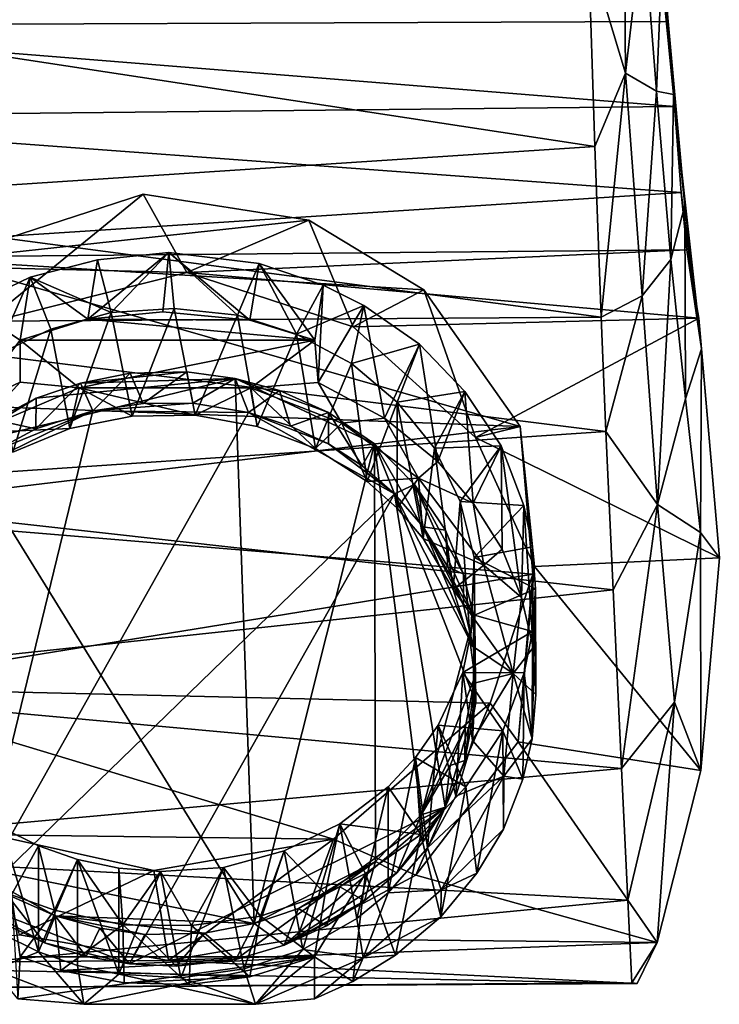
# Model space of a CAD drawing. Units: inches. Extents: x -7 to 7, y -3.4 to 3.4.
# Drawn here: x -0.2 to 0.7, y -3.4 to -2.1 of the extents above; entities that cross this region are included whole.
import ezdxf

# ---------------------------------------------------------------- set-up
doc = ezdxf.new("R2010")
doc.units = ezdxf.units.IN
doc.layers.get('0').update_dxf_attribs({"true_color": 0xc2ced6})

msp = doc.modelspace()

# ---------------------------------------------------------------- linework, layer by layer
for points in [[(0.5856, -1.8445), (0.5408, -2.0024), (0.5883, -2.1602), (0.5856, -1.8445)], [(0.5883, -2.1602), (0.611, -1.9641), (0.5856, -1.8445), (0.5883, -2.1602)], [(0.6311, -1.9553), (0.6427, -2.0937), (-0.6424, -2.0989), (0.6311, -1.9553)], [(0.6498, -2.1875), (0.6427, -2.0937), (0.6311, -1.9553), (0.6498, -2.1875)], [(0.6311, -1.9553), (0.6345, -2.031), (0.6498, -2.1875), (0.6311, -1.9553)], [(0.628, -2.1834), (0.611, -1.9641), (0.5883, -2.1602), (0.628, -2.1834)], [(0.6345, -2.031), (0.611, -1.9641), (0.628, -2.1834), (0.6345, -2.031)], [(0.5486, -2.2542), (0.5408, -2.0024), (-0.5425, -2.0878), (0.5486, -2.2542)], [(0.5883, -2.1602), (0.5408, -2.0024), (0.5486, -2.2542), (0.5883, -2.1602)], [(0.628, -2.1834), (0.6498, -2.1875), (0.6345, -2.031), (0.628, -2.1834)], [(0.6511, -2.2031), (-0.6424, -2.0989), (0.6427, -2.0937), (0.6511, -2.2031)], [(-0.5425, -2.0878), (-0.5505, -2.3267), (0.5486, -2.2542), (-0.5425, -2.0878)], [(0.6427, -2.0937), (0.6498, -2.1875), (0.6641, -2.3297), (0.6427, -2.0937)], [(0.6641, -2.3297), (0.6511, -2.2031), (0.6427, -2.0937), (0.6641, -2.3297)], [(0.6511, -2.2031), (-0.6517, -2.2167), (-0.6424, -2.0989), (0.6511, -2.2031)], [(0.5883, -2.1602), (0.5486, -2.2542), (0.5568, -2.4731), (0.5883, -2.1602)], [(0.5568, -2.4731), (0.6094, -2.4458), (0.5883, -2.1602), (0.5568, -2.4731)], [(0.6094, -2.4458), (0.628, -2.1834), (0.5883, -2.1602), (0.6094, -2.4458)], [(0.6094, -2.4458), (0.6464, -2.3992), (0.628, -2.1834), (0.6094, -2.4458)], [(0.628, -2.1834), (0.6464, -2.3992), (0.6498, -2.1875), (0.628, -2.1834)], [(0.6464, -2.3992), (0.6641, -2.3297), (0.6498, -2.1875), (0.6464, -2.3992)], [(-0.6517, -2.2167), (0.6511, -2.2031), (0.6597, -2.3132), (-0.6517, -2.2167)], [(0.6511, -2.2031), (0.6641, -2.3297), (0.6855, -2.5141), (0.6511, -2.2031)], [(0.6855, -2.5141), (0.6597, -2.3132), (0.6511, -2.2031), (0.6855, -2.5141)], [(0.6597, -2.3132), (-0.6659, -2.3991), (-0.6517, -2.2167), (0.6597, -2.3132)], [(0.5568, -2.4731), (0.5486, -2.2542), (-0.5505, -2.3267), (0.5568, -2.4731)], [(0.6597, -2.3132), (0.6668, -2.3871), (-0.6659, -2.3991), (0.6597, -2.3132)], [(0.1817, -2.3489), (-0.2915, -2.4003), (-0.0308, -2.3154), (0.1817, -2.3489)], [(-0.2348, -2.4815), (-0.0308, -2.3154), (-0.2915, -2.4003), (-0.2348, -2.4815)], [(-0.2348, -2.4815), (0.0255, -2.4162), (-0.0308, -2.3154), (-0.2348, -2.4815)], [(0.1817, -2.3489), (-0.0308, -2.3154), (0.0255, -2.4162), (0.1817, -2.3489)], [(0.6597, -2.3132), (0.6855, -2.5141), (0.6668, -2.3871), (0.6597, -2.3132)], [(-0.5505, -2.3267), (-0.5567, -2.4807), (0.5568, -2.4731), (-0.5505, -2.3267)], [(0.6464, -2.3992), (0.6653, -2.5782), (0.6641, -2.3297), (0.6464, -2.3992)], [(0.6855, -2.5141), (0.6641, -2.3297), (0.6653, -2.5782), (0.6855, -2.5141)], [(0.1817, -2.3489), (0.3295, -2.4383), (-0.2915, -2.4003), (0.1817, -2.3489)], [(0.1817, -2.3489), (0.0255, -2.4162), (0.2388, -2.4857), (0.1817, -2.3489)], [(0.2388, -2.4857), (0.3295, -2.4383), (0.1817, -2.3489), (0.2388, -2.4857)], [(0.6668, -2.3871), (0.0255, -2.4162), (-0.6659, -2.3991), (0.6668, -2.3871)], [(0.6824, -2.4746), (0.0255, -2.4162), (0.6668, -2.3871), (0.6824, -2.4746)], [(0.6855, -2.5141), (0.6824, -2.4746), (0.6668, -2.3871), (0.6855, -2.5141)], [(-0.6659, -2.3991), (0.0255, -2.4162), (-0.2348, -2.4815), (-0.6659, -2.3991)], [(0.4528, -2.6136), (-0.4362, -2.5802), (-0.2915, -2.4003), (0.4528, -2.6136)], [(-0.2915, -2.4003), (0.3295, -2.4383), (0.4528, -2.6136), (-0.2915, -2.4003)], [(-0.1755, -2.4221), (-0.0893, -2.3996), (-0.1018, -2.4759), (-0.1755, -2.4221)], [(-0.0717, -2.4674), (-0.0893, -2.3996), (-0.1755, -2.4221), (-0.0717, -2.4674)], [(-0.1018, -2.4759), (-0.0893, -2.3996), (0.0024, -2.3902), (-0.1018, -2.4759)], [(0.0024, -2.3902), (-0.0053, -2.4663), (-0.1018, -2.4759), (0.0024, -2.3902)], [(0.0024, -2.3902), (-0.0893, -2.3996), (-0.0717, -2.4674), (0.0024, -2.3902)], [(-0.0717, -2.4674), (0.0091, -2.462), (0.0024, -2.3902), (-0.0717, -2.4674)], [(0.1061, -2.4771), (-0.0053, -2.4663), (0.0024, -2.3902), (0.1061, -2.4771)], [(0.0024, -2.3902), (0.118, -2.4044), (0.1061, -2.4771), (0.0024, -2.3902)], [(0.0904, -2.4708), (0.118, -2.4044), (0.0024, -2.3902), (0.0904, -2.4708)], [(0.0024, -2.3902), (0.0091, -2.462), (0.0904, -2.4708), (0.0024, -2.3902)], [(0.6094, -2.4458), (0.6293, -2.7137), (0.6464, -2.3992), (0.6094, -2.4458)], [(0.6653, -2.5782), (0.6464, -2.3992), (0.6293, -2.7137), (0.6653, -2.5782)], [(0.118, -2.4044), (0.0904, -2.4708), (0.166, -2.4951), (0.118, -2.4044)], [(0.1894, -2.503), (0.1061, -2.4771), (0.118, -2.4044), (0.1894, -2.503)], [(0.118, -2.4044), (0.2004, -2.4324), (0.1894, -2.503), (0.118, -2.4044)], [(0.166, -2.4951), (0.2004, -2.4324), (0.118, -2.4044), (0.166, -2.4951)], [(-0.1755, -2.4221), (-0.2538, -2.4596), (-0.2202, -2.5226), (-0.1755, -2.4221)], [(-0.2538, -2.4596), (-0.1755, -2.4221), (-0.1886, -2.503), (-0.2538, -2.4596)], [(-0.2202, -2.5226), (-0.1492, -2.4887), (-0.1755, -2.4221), (-0.2202, -2.5226)], [(-0.1018, -2.4759), (-0.1886, -2.503), (-0.1755, -2.4221), (-0.1018, -2.4759)], [(-0.1755, -2.4221), (-0.1492, -2.4887), (-0.0717, -2.4674), (-0.1755, -2.4221)], [(0.2388, -2.4857), (0.0255, -2.4162), (0.6824, -2.4746), (0.2388, -2.4857)], [(0.2525, -2.4583), (0.2004, -2.4324), (0.166, -2.4951), (0.2525, -2.4583)], [(0.1937, -2.5573), (0.1894, -2.503), (0.2004, -2.4324), (0.1937, -2.5573)], [(0.1937, -2.5573), (0.2004, -2.4324), (0.2525, -2.4583), (0.1937, -2.5573)], [(0.3295, -2.4383), (0.2388, -2.4857), (0.3958, -2.6276), (0.3295, -2.4383)], [(0.3958, -2.6276), (0.4528, -2.6136), (0.3295, -2.4383), (0.3958, -2.6276)], [(0.5631, -2.62), (0.6094, -2.4458), (0.5568, -2.4731), (0.5631, -2.62)], [(0.6293, -2.7137), (0.6094, -2.4458), (0.5631, -2.62), (0.6293, -2.7137)], [(-0.253, -2.5871), (-0.2538, -2.4596), (-0.1886, -2.503), (-0.253, -2.5871)], [(0.0091, -2.462), (-0.0717, -2.4674), (-0.0448, -2.6004), (0.0091, -2.462)], [(-0.0448, -2.6004), (0.0361, -2.599), (0.0091, -2.462), (-0.0448, -2.6004)], [(0.0904, -2.4708), (0.0091, -2.462), (0.0361, -2.599), (0.0904, -2.4708)], [(0.166, -2.4951), (0.2367, -2.5327), (0.2525, -2.4583), (0.166, -2.4951)], [(0.2525, -2.4583), (0.2788, -2.6027), (0.1937, -2.5573), (0.2525, -2.4583)], [(0.324, -2.5081), (0.2525, -2.4583), (0.2367, -2.5327), (0.324, -2.5081)], [(0.2788, -2.6027), (0.2525, -2.4583), (0.324, -2.5081), (0.2788, -2.6027)], [(0.5631, -2.62), (0.5568, -2.4731), (-0.5567, -2.4807), (0.5631, -2.62)], [(-0.1886, -2.503), (-0.1018, -2.4759), (0.1894, -2.503), (-0.1886, -2.503)], [(-0.0717, -2.4674), (-0.1492, -2.4887), (-0.1249, -2.616), (-0.0717, -2.4674)], [(-0.1249, -2.616), (-0.0448, -2.6004), (-0.0717, -2.4674), (-0.1249, -2.616)], [(-0.1018, -2.4759), (-0.0053, -2.4663), (0.1061, -2.4771), (-0.1018, -2.4759)], [(0.1061, -2.4771), (0.1894, -2.503), (-0.1018, -2.4759), (0.1061, -2.4771)], [(0.0361, -2.599), (0.1155, -2.6136), (0.0904, -2.4708), (0.0361, -2.599)], [(0.166, -2.4951), (0.0904, -2.4708), (0.1155, -2.6136), (0.166, -2.4951)], [(0.2388, -2.4857), (0.6824, -2.4746), (0.3958, -2.6276), (0.2388, -2.4857)], [(0.3958, -2.6276), (0.6824, -2.4746), (0.7085, -2.782), (0.3958, -2.6276)], [(0.7085, -2.782), (0.6824, -2.4746), (0.6855, -2.5141), (0.7085, -2.782)], [(0.5631, -2.62), (-0.5567, -2.4807), (-0.5661, -2.6961), (0.5631, -2.62)], [(-0.1492, -2.4887), (-0.2202, -2.5226), (-0.1977, -2.6466), (-0.1492, -2.4887)], [(-0.1977, -2.6466), (-0.1249, -2.616), (-0.1492, -2.4887), (-0.1977, -2.6466)], [(0.1155, -2.6136), (0.1904, -2.6418), (0.166, -2.4951), (0.1155, -2.6136)], [(0.2367, -2.5327), (0.166, -2.4951), (0.1904, -2.6418), (0.2367, -2.5327)], [(-0.1886, -2.503), (-0.1884, -2.5569), (-0.253, -2.5871), (-0.1886, -2.503)], [(-0.1126, -2.5638), (-0.1886, -2.503), (0.1894, -2.503), (-0.1126, -2.5638)], [(-0.1884, -2.5569), (-0.1886, -2.503), (-0.1126, -2.5638), (-0.1884, -2.5569)], [(0.1077, -2.5638), (-0.1126, -2.5638), (0.1894, -2.503), (0.1077, -2.5638)], [(0.1077, -2.5638), (0.1894, -2.503), (0.1937, -2.5573), (0.1077, -2.5638)], [(0.2367, -2.5327), (0.2954, -2.5825), (0.324, -2.5081), (0.2367, -2.5327)], [(0.324, -2.5081), (0.3473, -2.6585), (0.2788, -2.6027), (0.324, -2.5081)], [(0.3819, -2.5687), (0.324, -2.5081), (0.2954, -2.5825), (0.3819, -2.5687)], [(0.3473, -2.6585), (0.324, -2.5081), (0.3819, -2.5687), (0.3473, -2.6585)], [(0.6653, -2.5782), (0.6845, -2.7496), (0.6855, -2.5141), (0.6653, -2.5782)], [(0.6845, -2.7496), (0.7085, -2.782), (0.6855, -2.5141), (0.6845, -2.7496)], [(0.1904, -2.6418), (0.2568, -2.6841), (0.2367, -2.5327), (0.1904, -2.6418)], [(0.2954, -2.5825), (0.2367, -2.5327), (0.2568, -2.6841), (0.2954, -2.5825)], [(-0.1681, -2.5773), (-0.267, -2.6379), (0.0873, -2.552), (-0.1681, -2.5773)], [(0.1118, -3.2515), (0.0873, -2.552), (-0.267, -2.6379), (0.1118, -3.2515)], [(-0.111, -2.5578), (-0.1681, -2.5773), (0.0873, -2.552), (-0.111, -2.5578)], [(0.0254, -2.5435), (-0.0472, -2.5453), (-0.111, -2.5578), (0.0254, -2.5435)], [(0.0254, -2.5435), (-0.111, -2.5578), (0.0873, -2.552), (0.0254, -2.5435)], [(-0.0953, -2.5934), (-0.111, -2.5578), (-0.0472, -2.5453), (-0.0953, -2.5934)], [(-0.0472, -2.5453), (-0.0308, -2.5842), (-0.0953, -2.5934), (-0.0472, -2.5453)], [(-0.0308, -2.5842), (-0.0472, -2.5453), (0.0254, -2.5435), (-0.0308, -2.5842)], [(0.0254, -2.5435), (0.0331, -2.5837), (-0.0308, -2.5842), (0.0254, -2.5435)], [(0.0331, -2.5837), (0.0254, -2.5435), (0.0873, -2.552), (0.0331, -2.5837)], [(0.0873, -2.552), (0.1045, -2.5955), (0.0331, -2.5837), (0.0873, -2.552)], [(0.266, -2.636), (0.207, -2.5956), (0.0873, -2.552), (0.266, -2.636)], [(0.207, -2.5956), (0.1443, -2.5675), (0.0873, -2.552), (0.207, -2.5956)], [(0.266, -2.636), (0.0873, -2.552), (0.1118, -3.2515), (0.266, -2.636)], [(0.1045, -2.5955), (0.0873, -2.552), (0.1443, -2.5675), (0.1045, -2.5955)], [(-0.248, -2.6219), (-0.253, -2.5871), (-0.1884, -2.5569), (-0.248, -2.6219)], [(-0.1126, -2.5638), (-0.248, -2.6219), (-0.1884, -2.5569), (-0.1126, -2.5638)], [(-0.248, -2.6219), (-0.1126, -2.5638), (-0.1249, -2.616), (-0.248, -2.6219)], [(-0.111, -2.5578), (-0.0953, -2.5934), (-0.1684, -2.6168), (-0.111, -2.5578)], [(-0.1684, -2.6168), (-0.1681, -2.5773), (-0.111, -2.5578), (-0.1684, -2.6168)], [(-0.1126, -2.5638), (-0.0448, -2.6004), (-0.1249, -2.616), (-0.1126, -2.5638)], [(-0.1126, -2.5638), (0.0361, -2.599), (-0.0448, -2.6004), (-0.1126, -2.5638)], [(0.0361, -2.599), (-0.1126, -2.5638), (0.1077, -2.5638), (0.0361, -2.599)], [(0.0361, -2.599), (0.1077, -2.5638), (0.1155, -2.6136), (0.0361, -2.599)], [(0.1937, -2.5573), (0.2242, -2.6093), (0.1077, -2.5638), (0.1937, -2.5573)], [(0.1904, -2.6418), (0.1077, -2.5638), (0.2242, -2.6093), (0.1904, -2.6418)], [(0.1904, -2.6418), (0.1155, -2.6136), (0.1077, -2.5638), (0.1904, -2.6418)], [(0.1937, -2.5573), (0.2788, -2.6027), (0.2242, -2.6093), (0.1937, -2.5573)], [(-0.1681, -2.5773), (-0.2209, -2.605), (-0.267, -2.6379), (-0.1681, -2.5773)], [(-0.2209, -2.605), (-0.1681, -2.5773), (-0.1684, -2.6168), (-0.2209, -2.605)], [(0.1443, -2.5675), (0.1582, -2.613), (0.1045, -2.5955), (0.1443, -2.5675)], [(0.1582, -2.613), (0.1443, -2.5675), (0.207, -2.5956), (0.1582, -2.613)], [(0.3819, -2.5687), (0.2954, -2.5825), (0.343, -2.6414), (0.3819, -2.5687)], [(0.343, -2.6414), (0.4285, -2.6384), (0.3819, -2.5687), (0.343, -2.6414)], [(0.3819, -2.5687), (0.3928, -2.7118), (0.3473, -2.6585), (0.3819, -2.5687)], [(0.3928, -2.7118), (0.3819, -2.5687), (0.4285, -2.6384), (0.3928, -2.7118)], [(0.4528, -2.6136), (-0.4749, -2.7247), (-0.4362, -2.5802), (0.4528, -2.6136)], [(-0.0953, -2.5934), (-0.0308, -2.5842), (0.0331, -2.5837), (-0.0953, -2.5934)], [(-0.0953, -2.5934), (0.0331, -2.5837), (0.1045, -2.5955), (-0.0953, -2.5934)], [(0.2568, -2.6841), (0.2954, -2.7186), (0.2954, -2.5825), (0.2568, -2.6841)], [(0.2954, -2.5825), (0.2954, -2.7186), (0.3286, -2.7575), (0.2954, -2.5825)], [(0.3286, -2.7575), (0.343, -2.6414), (0.2954, -2.5825), (0.3286, -2.7575)], [(0.6845, -2.7496), (0.6653, -2.5782), (0.6293, -2.7137), (0.6845, -2.7496)], [(-0.2674, -2.6776), (-0.2209, -2.6449), (-0.0953, -2.5934), (-0.2674, -2.6776)], [(-0.2493, -3.2249), (-0.2674, -2.6776), (-0.0953, -2.5934), (-0.2493, -3.2249)], [(0.1045, -2.5955), (-0.2493, -3.2249), (-0.0953, -2.5934), (0.1045, -2.5955)], [(-0.2493, -3.2249), (0.1045, -2.5955), (0.292, -2.6998), (-0.2493, -3.2249)], [(-0.2209, -2.6449), (-0.1684, -2.6168), (-0.0953, -2.5934), (-0.2209, -2.6449)], [(0.292, -2.6998), (0.1045, -2.5955), (0.207, -2.636), (0.292, -2.6998)], [(0.207, -2.636), (0.1045, -2.5955), (0.1582, -2.613), (0.207, -2.636)], [(0.207, -2.5956), (0.207, -2.636), (0.1582, -2.613), (0.207, -2.5956)], [(0.207, -2.5956), (0.266, -2.636), (0.2501, -2.6642), (0.207, -2.5956)], [(0.2501, -2.6642), (0.207, -2.636), (0.207, -2.5956), (0.2501, -2.6642)], [(0.3224, -2.6798), (0.2242, -2.6093), (0.2788, -2.6027), (0.3224, -2.6798)], [(0.3473, -2.6585), (0.3224, -2.6798), (0.2788, -2.6027), (0.3473, -2.6585)], [(-0.4749, -2.7247), (0.4528, -2.6136), (0.4691, -2.8033), (-0.4749, -2.7247)], [(-0.1684, -2.6168), (-0.2209, -2.6449), (-0.2209, -2.605), (-0.1684, -2.6168)], [(0.2568, -2.6841), (0.1904, -2.6418), (0.2242, -2.6093), (0.2568, -2.6841)], [(0.3224, -2.6798), (0.2568, -2.6841), (0.2242, -2.6093), (0.3224, -2.6798)], [(0.4528, -2.6136), (0.3958, -2.6276), (0.4712, -2.7931), (0.4528, -2.6136)], [(0.4691, -2.8033), (0.4528, -2.6136), (0.4712, -2.7931), (0.4691, -2.8033)], [(0.5723, -2.8231), (0.5631, -2.62), (-0.5661, -2.6961), (0.5723, -2.8231)], [(-0.1977, -2.6466), (-0.248, -2.6219), (-0.1249, -2.616), (-0.1977, -2.6466)], [(0.7085, -2.782), (0.4712, -2.7931), (0.3958, -2.6276), (0.7085, -2.782)], [(0.5631, -2.62), (0.5723, -2.8231), (0.6293, -2.7137), (0.5631, -2.62)], [(-0.267, -2.6379), (-0.2618, -3.1758), (0.1118, -3.2515), (-0.267, -2.6379)], [(0.2675, -3.1718), (0.266, -2.636), (0.1118, -3.2515), (0.2675, -3.1718)], [(0.207, -2.636), (0.2501, -2.6642), (0.292, -2.6998), (0.207, -2.636)], [(0.2501, -2.6642), (0.266, -2.636), (0.292, -2.6998), (0.2501, -2.6642)], [(0.3935, -2.8574), (0.3174, -2.6879), (0.266, -2.636), (0.3935, -2.8574)], [(0.266, -2.636), (0.3259, -3.1119), (0.3935, -2.8574), (0.266, -2.636)], [(0.266, -2.636), (0.2675, -3.1718), (0.3259, -3.1119), (0.266, -2.636)], [(0.292, -2.6998), (0.266, -2.636), (0.3174, -2.6879), (0.292, -2.6998)], [(0.4285, -2.6384), (0.343, -2.6414), (0.3761, -2.7098), (0.4285, -2.6384)], [(0.3761, -2.7098), (0.4577, -2.7149), (0.4285, -2.6384), (0.3761, -2.7098)], [(0.4285, -2.6384), (0.4298, -2.7712), (0.3928, -2.7118), (0.4285, -2.6384)], [(0.4285, -2.6384), (0.4577, -2.7149), (0.4547, -2.8332), (0.4285, -2.6384)], [(0.4547, -2.8332), (0.4298, -2.7712), (0.4285, -2.6384), (0.4547, -2.8332)], [(0.343, -2.6414), (0.3286, -2.7575), (0.3672, -2.8226), (0.343, -2.6414)], [(0.3672, -2.8226), (0.3761, -2.7098), (0.343, -2.6414), (0.3672, -2.8226)], [(0.3224, -2.6798), (0.3473, -2.6585), (0.3928, -2.7118), (0.3224, -2.6798)], [(0.2954, -2.7186), (0.2568, -2.6841), (0.3224, -2.6798), (0.2954, -2.7186)], [(0.3174, -2.6879), (0.3284, -2.7424), (0.292, -2.6998), (0.3174, -2.6879)], [(0.3286, -2.7575), (0.2954, -2.7186), (0.3224, -2.6798), (0.3286, -2.7575)], [(0.3284, -2.7424), (0.3174, -2.6879), (0.3571, -2.7467), (0.3284, -2.7424)], [(0.3174, -2.6879), (0.3801, -2.8029), (0.3571, -2.7467), (0.3174, -2.6879)], [(0.3935, -2.8574), (0.3801, -2.8029), (0.3174, -2.6879), (0.3935, -2.8574)], [(0.4064, -2.7914), (0.3224, -2.6798), (0.3928, -2.7118), (0.4064, -2.7914)], [(0.4064, -2.7914), (0.3286, -2.7575), (0.3224, -2.6798), (0.4064, -2.7914)], [(0.5723, -2.8231), (-0.5661, -2.6961), (-0.5773, -2.9464), (0.5723, -2.8231)], [(0.292, -2.6998), (-0.0481, -3.3033), (-0.2493, -3.2249), (0.292, -2.6998)], [(0.292, -2.6998), (0.357, -3.1019), (-0.0481, -3.3033), (0.292, -2.6998)], [(0.393, -2.8973), (0.292, -2.6998), (0.3284, -2.7424), (0.393, -2.8973)], [(0.292, -2.6998), (0.393, -2.8973), (0.3961, -2.9677), (0.292, -2.6998)], [(0.357, -3.1019), (0.292, -2.6998), (0.3961, -2.9677), (0.357, -3.1019)], [(0.3761, -2.7098), (0.3672, -2.8226), (0.3895, -2.8937), (0.3761, -2.7098)], [(0.4577, -2.7149), (0.3761, -2.7098), (0.394, -2.7819), (0.4577, -2.7149)], [(0.3895, -2.8937), (0.394, -2.7819), (0.3761, -2.7098), (0.3895, -2.8937)], [(0.4064, -2.7914), (0.3928, -2.7118), (0.4298, -2.7712), (0.4064, -2.7914)], [(0.394, -2.7819), (0.469, -2.7681), (0.4577, -2.7149), (0.394, -2.7819)], [(0.4698, -2.8972), (0.4547, -2.8332), (0.4577, -2.7149), (0.4698, -2.8972)], [(0.4577, -2.7149), (0.469, -2.7681), (0.4698, -2.8972), (0.4577, -2.7149)], [(0.6293, -2.7137), (0.5723, -2.8231), (0.5832, -3.0525), (0.6293, -2.7137)], [(0.5832, -3.0525), (0.6509, -2.9673), (0.6293, -2.7137), (0.5832, -3.0525)], [(0.6293, -2.7137), (0.6509, -2.9673), (0.6845, -2.7496), (0.6293, -2.7137)], [(0.4691, -2.8033), (-0.4292, -2.9488), (-0.4749, -2.7247), (0.4691, -2.8033)], [(0.3571, -2.7467), (0.3604, -2.7935), (0.3284, -2.7424), (0.3571, -2.7467)], [(0.3801, -2.8428), (0.3284, -2.7424), (0.3604, -2.7935), (0.3801, -2.8428)], [(0.393, -2.8973), (0.3284, -2.7424), (0.3801, -2.8428), (0.393, -2.8973)], [(0.3604, -2.7935), (0.3571, -2.7467), (0.3801, -2.8029), (0.3604, -2.7935)], [(0.6845, -2.7496), (0.6509, -2.9673), (0.6847, -3.0549), (0.6845, -2.7496)], [(0.6847, -3.0549), (0.7085, -2.782), (0.6845, -2.7496), (0.6847, -3.0549)], [(0.3286, -2.7575), (0.4064, -2.7914), (0.3672, -2.8226), (0.3286, -2.7575)], [(0.4728, -2.822), (0.469, -2.7681), (0.394, -2.7819), (0.4728, -2.822)], [(0.4064, -2.7914), (0.4298, -2.7712), (0.4547, -2.8332), (0.4064, -2.7914)], [(0.4698, -2.8972), (0.469, -2.7681), (0.4728, -2.822), (0.4698, -2.8972)], [(0.4442, -2.9305), (0.3672, -2.8226), (0.4064, -2.7914), (0.4442, -2.9305)], [(0.3895, -2.8937), (0.3957, -2.9427), (0.394, -2.7819), (0.3895, -2.8937)], [(0.3945, -2.8559), (0.394, -2.7819), (0.3957, -2.9427), (0.3945, -2.8559)], [(0.394, -2.7819), (0.3945, -2.8559), (0.4728, -2.822), (0.394, -2.7819)], [(0.4442, -2.9305), (0.4064, -2.7914), (0.4547, -2.8332), (0.4442, -2.9305)], [(0.4712, -2.7931), (0.7085, -2.782), (0.6847, -3.0549), (0.4712, -2.7931)], [(0.4691, -2.8033), (0.4144, -2.9686), (-0.4292, -2.9488), (0.4691, -2.8033)], [(0.3801, -2.8029), (0.3801, -2.8428), (0.3604, -2.7935), (0.3801, -2.8029)], [(0.3801, -2.8428), (0.3801, -2.8029), (0.3935, -2.8574), (0.3801, -2.8428)], [(0.4691, -2.8033), (0.4504, -3.0184), (0.4144, -2.9686), (0.4691, -2.8033)], [(0.6847, -3.0549), (0.4504, -3.0184), (0.4712, -2.7931), (0.6847, -3.0549)], [(0.4691, -2.8033), (0.4712, -2.7931), (0.4504, -3.0184), (0.4691, -2.8033)], [(0.5832, -3.0525), (0.5723, -2.8231), (-0.5773, -2.9464), (0.5832, -3.0525)], [(0.3895, -2.8937), (0.3672, -2.8226), (0.4442, -2.9305), (0.3895, -2.8937)], [(0.3945, -2.8559), (0.469, -2.8768), (0.4728, -2.822), (0.3945, -2.8559)], [(0.4685, -3.0146), (0.4731, -2.9577), (0.4728, -2.822), (0.4685, -3.0146)], [(0.4728, -2.822), (0.469, -2.8768), (0.4685, -3.0146), (0.4728, -2.822)], [(0.4728, -2.822), (0.4731, -2.9577), (0.4698, -2.8972), (0.4728, -2.822)], [(0.4547, -2.8332), (0.4698, -2.8972), (0.4442, -2.9305), (0.4547, -2.8332)], [(0.3935, -2.8574), (0.393, -2.8973), (0.3801, -2.8428), (0.3935, -2.8574)], [(0.3935, -2.8574), (0.3259, -3.1119), (0.3959, -2.9326), (0.3935, -2.8574)], [(0.469, -2.8768), (0.3945, -2.8559), (0.3793, -2.9294), (0.469, -2.8768)], [(0.3793, -2.9294), (0.3945, -2.8559), (0.3917, -3.0166), (0.3793, -2.9294)], [(0.3957, -2.9427), (0.3917, -3.0166), (0.3945, -2.8559), (0.3957, -2.9427)], [(0.3961, -2.9677), (0.393, -2.8973), (0.3935, -2.8574), (0.3961, -2.9677)], [(0.3935, -2.8574), (0.3959, -2.9326), (0.3961, -2.9677), (0.3935, -2.8574)], [(0.3793, -2.9294), (0.4582, -2.9296), (0.469, -2.8768), (0.3793, -2.9294)], [(0.4685, -3.0146), (0.469, -2.8768), (0.4582, -2.9296), (0.4685, -3.0146)], [(0.3895, -2.8937), (0.4442, -2.9305), (0.3957, -2.9427), (0.3895, -2.8937)], [(0.4442, -2.9305), (0.4698, -2.8972), (0.4731, -2.9577), (0.4442, -2.9305)], [(0.3793, -2.9294), (0.3477, -2.9967), (0.4308, -3.004), (0.3793, -2.9294)], [(0.3477, -2.9967), (0.3793, -2.9294), (0.3703, -3.088), (0.3477, -2.9967)], [(0.3917, -3.0166), (0.3703, -3.088), (0.3793, -2.9294), (0.3917, -3.0166)], [(0.4308, -3.004), (0.4582, -2.9296), (0.3793, -2.9294), (0.4308, -3.004)], [(0.4442, -2.9305), (0.3917, -3.0166), (0.3957, -2.9427), (0.4442, -2.9305)], [(0.3917, -3.0166), (0.4442, -2.9305), (0.4321, -3.0621), (0.3917, -3.0166)], [(0.4565, -3.066), (0.4582, -2.9296), (0.4308, -3.004), (0.4565, -3.066)], [(0.4321, -3.0621), (0.4442, -2.9305), (0.4685, -3.0146), (0.4321, -3.0621)], [(0.4685, -3.0146), (0.4442, -2.9305), (0.4731, -2.9577), (0.4685, -3.0146)], [(0.4582, -2.9296), (0.4565, -3.066), (0.4685, -3.0146), (0.4582, -2.9296)], [(0.3259, -3.1119), (0.3823, -3.0002), (0.3959, -2.9326), (0.3259, -3.1119)], [(0.3959, -2.9326), (0.3823, -3.0002), (0.3822, -3.0422), (0.3959, -2.9326)], [(0.3822, -3.0422), (0.3961, -2.9677), (0.3959, -2.9326), (0.3822, -3.0422)], [(0.5832, -3.0525), (-0.5773, -2.9464), (-0.5874, -3.158), (0.5832, -3.0525)], [(0.4144, -2.9686), (0.2136, -3.1433), (-0.4292, -2.9488), (0.4144, -2.9686)], [(-0.2241, -3.1374), (-0.4292, -2.9488), (0.2136, -3.1433), (-0.2241, -3.1374)], [(0.2136, -3.1433), (0.4144, -2.9686), (0.3193, -3.1894), (0.2136, -3.1433)], [(0.4504, -3.0184), (0.3193, -3.1894), (0.4144, -2.9686), (0.4504, -3.0184)], [(0.357, -3.1019), (0.3961, -2.9677), (0.3822, -3.0422), (0.357, -3.1019)], [(0.6509, -2.9673), (0.5832, -3.0525), (0.591, -3.2214), (0.6509, -2.9673)], [(0.6509, -2.9673), (0.591, -3.2214), (0.6289, -3.2757), (0.6509, -2.9673)], [(0.6289, -3.2757), (0.6847, -3.0549), (0.6509, -2.9673), (0.6289, -3.2757)], [(0.3477, -2.9967), (0.3186, -3.0382), (0.3834, -3.0761), (0.3477, -2.9967)], [(0.3343, -3.1544), (0.3186, -3.0382), (0.3477, -2.9967), (0.3343, -3.1544)], [(0.3823, -3.0002), (0.3259, -3.1119), (0.3633, -3.0487), (0.3823, -3.0002)], [(0.3703, -3.088), (0.3343, -3.1544), (0.3477, -2.9967), (0.3703, -3.088)], [(0.3834, -3.0761), (0.4308, -3.004), (0.3477, -2.9967), (0.3834, -3.0761)], [(0.3822, -3.0422), (0.3823, -3.0002), (0.3633, -3.0487), (0.3822, -3.0422)], [(0.4308, -3.004), (0.3834, -3.0761), (0.3973, -3.1866), (0.4308, -3.004)], [(0.3973, -3.1866), (0.4318, -3.1303), (0.4308, -3.004), (0.3973, -3.1866)], [(0.4308, -3.004), (0.4318, -3.1303), (0.4565, -3.066), (0.4308, -3.004)], [(0.6289, -3.2757), (0.3193, -3.1894), (0.4504, -3.0184), (0.6289, -3.2757)], [(0.3917, -3.0166), (0.4321, -3.0621), (0.3703, -3.088), (0.3917, -3.0166)], [(0.4321, -3.0621), (0.4685, -3.0146), (0.4565, -3.066), (0.4321, -3.0621)], [(0.4504, -3.0184), (0.6847, -3.0549), (0.6289, -3.2757), (0.4504, -3.0184)], [(0.3186, -3.0382), (0.2836, -3.0758), (0.3256, -3.1372), (0.3186, -3.0382)], [(0.3186, -3.0382), (0.3343, -3.1544), (0.2836, -3.2119), (0.3186, -3.0382)], [(0.2836, -3.2119), (0.2836, -3.0758), (0.3186, -3.0382), (0.2836, -3.2119)], [(0.3256, -3.1372), (0.3834, -3.0761), (0.3186, -3.0382), (0.3256, -3.1372)], [(0.3633, -3.0487), (0.357, -3.1019), (0.3822, -3.0422), (0.3633, -3.0487)], [(0.591, -3.2214), (0.5832, -3.0525), (-0.5874, -3.158), (0.591, -3.2214)], [(0.357, -3.1019), (0.3633, -3.0487), (0.3259, -3.1119), (0.357, -3.1019)], [(0.3343, -3.1544), (0.3703, -3.088), (0.4321, -3.0621), (0.3343, -3.1544)], [(0.3343, -3.1544), (0.4321, -3.0621), (0.3517, -3.2083), (0.3343, -3.1544)], [(0.4318, -3.1303), (0.3517, -3.2083), (0.4321, -3.0621), (0.4318, -3.1303)], [(0.4321, -3.0621), (0.4565, -3.066), (0.4318, -3.1303), (0.4321, -3.0621)], [(0.2433, -3.2448), (0.2218, -3.1236), (0.2836, -3.0758), (0.2433, -3.2448)], [(0.3256, -3.1372), (0.2836, -3.0758), (0.2218, -3.1236), (0.3256, -3.1372)], [(0.2836, -3.0758), (0.2836, -3.2119), (0.2433, -3.2448), (0.2836, -3.0758)], [(0.3834, -3.0761), (0.3256, -3.1372), (0.3512, -3.2428), (0.3834, -3.0761)], [(0.3512, -3.2428), (0.3973, -3.1866), (0.3834, -3.0761), (0.3512, -3.2428)], [(0.357, -3.1019), (0.0881, -3.2975), (-0.0481, -3.3033), (0.357, -3.1019)], [(0.357, -3.1019), (0.1504, -3.279), (0.0881, -3.2975), (0.357, -3.1019)], [(0.357, -3.1019), (0.2948, -3.1865), (0.1504, -3.279), (0.357, -3.1019)], [(0.357, -3.1019), (0.3292, -3.1456), (0.2948, -3.1865), (0.357, -3.1019)], [(0.3259, -3.1119), (0.3292, -3.1456), (0.357, -3.1019), (0.3259, -3.1119)], [(0.3259, -3.1119), (0.2675, -3.1718), (0.2948, -3.1865), (0.3259, -3.1119)], [(0.2948, -3.1865), (0.3292, -3.1456), (0.3259, -3.1119), (0.2948, -3.1865)], [(-0.1996, -3.2144), (-0.1651, -3.1517), (-0.2125, -3.128), (-0.1996, -3.2144)], [(-0.1651, -3.2878), (-0.2125, -3.2641), (-0.2125, -3.128), (-0.1651, -3.2878)], [(-0.2125, -3.128), (-0.1651, -3.1517), (-0.1651, -3.2878), (-0.2125, -3.128)], [(0.2218, -3.1236), (0.1501, -3.158), (0.2027, -3.2134), (0.2218, -3.1236)], [(0.1742, -3.2849), (0.1501, -3.158), (0.2218, -3.1236), (0.1742, -3.2849)], [(0.2218, -3.1236), (0.2433, -3.2448), (0.1742, -3.2849), (0.2218, -3.1236)], [(0.2027, -3.2134), (0.2546, -3.1872), (0.2218, -3.1236), (0.2027, -3.2134)], [(0.2218, -3.1236), (0.2546, -3.1872), (0.3256, -3.1372), (0.2218, -3.1236)], [(0.3973, -3.1866), (0.3517, -3.2083), (0.4318, -3.1303), (0.3973, -3.1866)], [(-0.1894, -3.2659), (-0.2241, -3.1374), (-0.0168, -3.1832), (-0.1894, -3.2659)], [(-0.2241, -3.1374), (0.2136, -3.1433), (-0.0168, -3.1832), (-0.2241, -3.1374)], [(0.0018, -3.299), (-0.0168, -3.1832), (0.2136, -3.1433), (0.0018, -3.299)], [(0.2136, -3.1433), (0.1667, -3.2711), (0.0018, -3.299), (0.2136, -3.1433)], [(0.2136, -3.1433), (0.3193, -3.1894), (0.1667, -3.2711), (0.2136, -3.1433)], [(0.2929, -3.2919), (0.3256, -3.1372), (0.2546, -3.1872), (0.2929, -3.2919)], [(0.3256, -3.1372), (0.2929, -3.2919), (0.3512, -3.2428), (0.3256, -3.1372)], [(0.591, -3.2214), (-0.5874, -3.158), (-0.5962, -3.3356), (0.591, -3.2214)], [(-0.1651, -3.1517), (-0.1996, -3.2144), (-0.1444, -3.2342), (-0.1651, -3.1517)], [(-0.1444, -3.2342), (-0.1147, -3.1692), (-0.1651, -3.1517), (-0.1444, -3.2342)], [(-0.1651, -3.2878), (-0.1651, -3.1517), (-0.1147, -3.1692), (-0.1651, -3.2878)], [(0.1501, -3.158), (0.0725, -3.1793), (0.1201, -3.2418), (0.1501, -3.158)], [(0.0988, -3.3096), (0.0725, -3.1793), (0.1501, -3.158), (0.0988, -3.3096)], [(0.1501, -3.158), (0.1742, -3.2849), (0.0988, -3.3096), (0.1501, -3.158)], [(0.1201, -3.2418), (0.2027, -3.2134), (0.1501, -3.158), (0.1201, -3.2418)], [(0.3517, -3.2083), (0.2836, -3.2119), (0.3343, -3.1544), (0.3517, -3.2083)], [(-0.1147, -3.1692), (-0.1147, -3.3053), (-0.1651, -3.2878), (-0.1147, -3.1692)], [(-0.1147, -3.1692), (-0.1444, -3.2342), (-0.0567, -3.253), (-0.1147, -3.1692)], [(-0.0567, -3.253), (-0.062, -3.1803), (-0.1147, -3.1692), (-0.0567, -3.253)], [(-0.1147, -3.1692), (-0.062, -3.1803), (-0.062, -3.3164), (-0.1147, -3.1692)], [(-0.062, -3.3164), (-0.1147, -3.3053), (-0.1147, -3.1692), (-0.062, -3.3164)], [(-0.1434, -3.2417), (-0.2618, -3.1758), (-0.2061, -3.2137), (-0.1434, -3.2417)], [(-0.1434, -3.2417), (0.1118, -3.2515), (-0.2618, -3.1758), (-0.1434, -3.2417)], [(-0.0168, -3.1832), (0.0018, -3.299), (-0.1894, -3.2659), (-0.0168, -3.1832)], [(-0.0082, -3.1847), (-0.062, -3.1803), (-0.0567, -3.253), (-0.0082, -3.1847)], [(-0.062, -3.3164), (-0.062, -3.1803), (-0.0082, -3.1847), (-0.062, -3.3164)], [(0.0725, -3.1793), (-0.0082, -3.1847), (0.0313, -3.254), (0.0725, -3.1793)], [(0.0179, -3.3212), (-0.0082, -3.1847), (0.0725, -3.1793), (0.0179, -3.3212)], [(0.0725, -3.1793), (0.0988, -3.3096), (0.0179, -3.3212), (0.0725, -3.1793)], [(0.0313, -3.254), (0.1201, -3.2418), (0.0725, -3.1793), (0.0313, -3.254)], [(0.2675, -3.1718), (0.1118, -3.2515), (0.1685, -3.2322), (0.2675, -3.1718)], [(0.2675, -3.1718), (0.1685, -3.2322), (0.2217, -3.2043), (0.2675, -3.1718)], [(0.2535, -3.2224), (0.2675, -3.1718), (0.2217, -3.2043), (0.2535, -3.2224)], [(0.2948, -3.1865), (0.2675, -3.1718), (0.2535, -3.2224), (0.2948, -3.1865)], [(-0.0082, -3.1847), (0.0179, -3.3212), (-0.062, -3.3164), (-0.0082, -3.1847)], [(-0.0567, -3.253), (0.0313, -3.254), (-0.0082, -3.1847), (-0.0567, -3.253)], [(0.2535, -3.2224), (0.1504, -3.279), (0.2948, -3.1865), (0.2535, -3.2224)], [(0.6289, -3.2757), (0.1667, -3.2711), (0.3193, -3.1894), (0.6289, -3.2757)], [(0.2027, -3.2134), (0.1892, -3.2943), (0.2546, -3.1872), (0.2027, -3.2134)], [(0.1892, -3.2943), (0.2384, -3.3258), (0.2546, -3.1872), (0.1892, -3.2943)], [(0.2546, -3.1872), (0.2384, -3.3258), (0.2929, -3.2919), (0.2546, -3.1872)], [(0.3517, -3.2083), (0.3973, -3.1866), (0.3512, -3.2428), (0.3517, -3.2083)], [(0.2046, -3.2545), (0.2217, -3.2043), (0.1685, -3.2322), (0.2046, -3.2545)], [(0.2217, -3.2043), (0.2046, -3.2545), (0.2535, -3.2224), (0.2217, -3.2043)], [(0.3517, -3.2083), (0.2517, -3.2955), (0.2836, -3.2119), (0.3517, -3.2083)], [(0.2517, -3.2955), (0.3517, -3.2083), (0.3512, -3.2428), (0.2517, -3.2955)], [(-0.5962, -3.3356), (0.5964, -3.3273), (0.591, -3.2214), (-0.5962, -3.3356)], [(-0.2061, -3.2137), (-0.2061, -3.2531), (-0.1573, -3.2761), (-0.2061, -3.2137)], [(-0.1573, -3.2761), (-0.1434, -3.2417), (-0.2061, -3.2137), (-0.1573, -3.2761)], [(-0.1444, -3.2342), (-0.1996, -3.2144), (-0.1884, -3.2943), (-0.1444, -3.2342)], [(-0.1996, -3.2144), (-0.1916, -3.3479), (-0.1884, -3.2943), (-0.1996, -3.2144)], [(0.1892, -3.2943), (0.2027, -3.2134), (0.1201, -3.2418), (0.1892, -3.2943)], [(0.2836, -3.2119), (0.2517, -3.2955), (0.2433, -3.2448), (0.2836, -3.2119)], [(0.591, -3.2214), (0.5964, -3.3273), (0.6289, -3.2757), (0.591, -3.2214)], [(-0.2493, -3.2249), (-0.1573, -3.2761), (-0.2061, -3.2531), (-0.2493, -3.2249)], [(-0.0481, -3.3033), (-0.1573, -3.2761), (-0.2493, -3.2249), (-0.0481, -3.3033)], [(-0.1884, -3.2943), (-0.1363, -3.3117), (-0.1444, -3.2342), (-0.1884, -3.2943)], [(-0.0567, -3.253), (-0.1444, -3.2342), (-0.1363, -3.3117), (-0.0567, -3.253)], [(0.1504, -3.279), (0.1685, -3.2322), (0.1118, -3.2515), (0.1504, -3.279)], [(0.2535, -3.2224), (0.2046, -3.2545), (0.1504, -3.279), (0.2535, -3.2224)], [(0.1685, -3.2322), (0.1504, -3.279), (0.2046, -3.2545), (0.1685, -3.2322)], [(-0.1434, -3.2417), (-0.1573, -3.2761), (-0.1036, -3.2936), (-0.1434, -3.2417)], [(-0.0286, -3.2654), (-0.1434, -3.2417), (-0.0864, -3.2573), (-0.0286, -3.2654)], [(0.0479, -3.2639), (-0.1434, -3.2417), (-0.0286, -3.2654), (0.0479, -3.2639)], [(0.1118, -3.2515), (-0.1434, -3.2417), (0.0479, -3.2639), (0.1118, -3.2515)], [(-0.1036, -3.2936), (-0.0864, -3.2573), (-0.1434, -3.2417), (-0.1036, -3.2936)], [(0.1063, -3.32), (0.1201, -3.2418), (0.0313, -3.254), (0.1063, -3.32)], [(0.1201, -3.2418), (0.1063, -3.32), (0.1892, -3.2943), (0.1201, -3.2418)], [(0.2433, -3.2448), (0.2517, -3.2955), (0.1742, -3.2849), (0.2433, -3.2448)], [(0.2517, -3.2955), (0.3512, -3.2428), (0.2929, -3.2919), (0.2517, -3.2955)], [(-0.1363, -3.3117), (-0.0548, -3.3277), (-0.0567, -3.253), (-0.1363, -3.3117)], [(-0.0864, -3.2573), (-0.1036, -3.2936), (-0.0481, -3.3033), (-0.0864, -3.2573)], [(-0.0481, -3.3033), (-0.0286, -3.2654), (-0.0864, -3.2573), (-0.0481, -3.3033)], [(0.0282, -3.3295), (0.0313, -3.254), (-0.0567, -3.253), (0.0282, -3.3295)], [(-0.0567, -3.253), (-0.0548, -3.3277), (0.0282, -3.3295), (-0.0567, -3.253)], [(0.0313, -3.254), (0.0282, -3.3295), (0.1063, -3.32), (0.0313, -3.254)], [(0.1118, -3.2515), (0.0479, -3.2639), (0.0881, -3.2975), (0.1118, -3.2515)], [(0.1118, -3.2515), (0.0881, -3.2975), (0.1504, -3.279), (0.1118, -3.2515)], [(0.0018, -3.299), (-0.6179, -3.3036), (-0.1894, -3.2659), (0.0018, -3.299)], [(-0.2223, -3.3108), (-0.2125, -3.2641), (-0.1651, -3.2878), (-0.2223, -3.3108)], [(-0.0286, -3.2654), (-0.0481, -3.3033), (0.0119, -3.3061), (-0.0286, -3.2654)], [(0.0119, -3.3061), (0.0479, -3.2639), (-0.0286, -3.2654), (0.0119, -3.3061)], [(0.6289, -3.2757), (0.0018, -3.299), (0.1667, -3.2711), (0.6289, -3.2757)], [(0.0881, -3.2975), (0.0479, -3.2639), (0.0119, -3.3061), (0.0881, -3.2975)], [(-0.1036, -3.2936), (-0.1573, -3.2761), (-0.0481, -3.3033), (-0.1036, -3.2936)], [(0.0018, -3.299), (0.6289, -3.2757), (0.6029, -3.3284), (0.0018, -3.299)], [(0.1136, -3.355), (0.0988, -3.3096), (0.1742, -3.2849), (0.1136, -3.355)], [(0.1136, -3.355), (0.1742, -3.2849), (0.2517, -3.2955), (0.1136, -3.355)], [(0.5964, -3.3273), (0.6029, -3.3284), (0.6289, -3.2757), (0.5964, -3.3273)], [(-0.1068, -3.355), (-0.2223, -3.3108), (-0.1651, -3.2878), (-0.1068, -3.355)], [(-0.1068, -3.355), (0.1892, -3.2943), (-0.1916, -3.3479), (-0.1068, -3.355)], [(-0.1916, -3.3479), (0.1892, -3.2943), (-0.1884, -3.2943), (-0.1916, -3.3479)], [(0.1892, -3.2943), (-0.1363, -3.3117), (-0.1884, -3.2943), (0.1892, -3.2943)], [(-0.1147, -3.3053), (-0.1068, -3.355), (-0.1651, -3.2878), (-0.1147, -3.3053)], [(0.1063, -3.32), (-0.1363, -3.3117), (0.1892, -3.2943), (0.1063, -3.32)], [(0.1136, -3.355), (0.1892, -3.2943), (-0.1068, -3.355), (0.1136, -3.355)], [(0.0881, -3.2975), (0.0119, -3.3061), (-0.0481, -3.3033), (0.0881, -3.2975)], [(0.1892, -3.3482), (0.1892, -3.2943), (0.1136, -3.355), (0.1892, -3.3482)], [(0.1136, -3.355), (0.2517, -3.2955), (0.1892, -3.3482), (0.1136, -3.355)], [(0.1892, -3.3482), (0.2384, -3.3258), (0.1892, -3.2943), (0.1892, -3.3482)], [(0.2517, -3.2955), (0.2384, -3.3258), (0.1892, -3.3482), (0.2517, -3.2955)], [(0.2929, -3.2919), (0.2384, -3.3258), (0.2517, -3.2955), (0.2929, -3.2919)], [(-0.6179, -3.3036), (0.0018, -3.299), (0.6029, -3.3284), (-0.6179, -3.3036)], [(-0.5962, -3.3356), (-0.6179, -3.3036), (0.6029, -3.3284), (-0.5962, -3.3356)], [(-0.1068, -3.355), (-0.1147, -3.3053), (-0.062, -3.3164), (-0.1068, -3.355)], [(0.0179, -3.3212), (0.0988, -3.3096), (0.1136, -3.355), (0.0179, -3.3212)], [(-0.1916, -3.3479), (-0.2223, -3.3108), (-0.1068, -3.355), (-0.1916, -3.3479)], [(-0.1363, -3.3117), (0.1063, -3.32), (-0.0548, -3.3277), (-0.1363, -3.3117)], [(-0.1068, -3.355), (-0.062, -3.3164), (0.1136, -3.355), (-0.1068, -3.355)], [(-0.062, -3.3164), (0.0179, -3.3212), (0.1136, -3.355), (-0.062, -3.3164)], [(0.0282, -3.3295), (-0.0548, -3.3277), (0.1063, -3.32), (0.0282, -3.3295)], [(0.5964, -3.3273), (-0.5962, -3.3356), (0.6029, -3.3284), (0.5964, -3.3273)]]:
    msp.add_lwpolyline(points)

doc.saveas('drawing.dxf')
